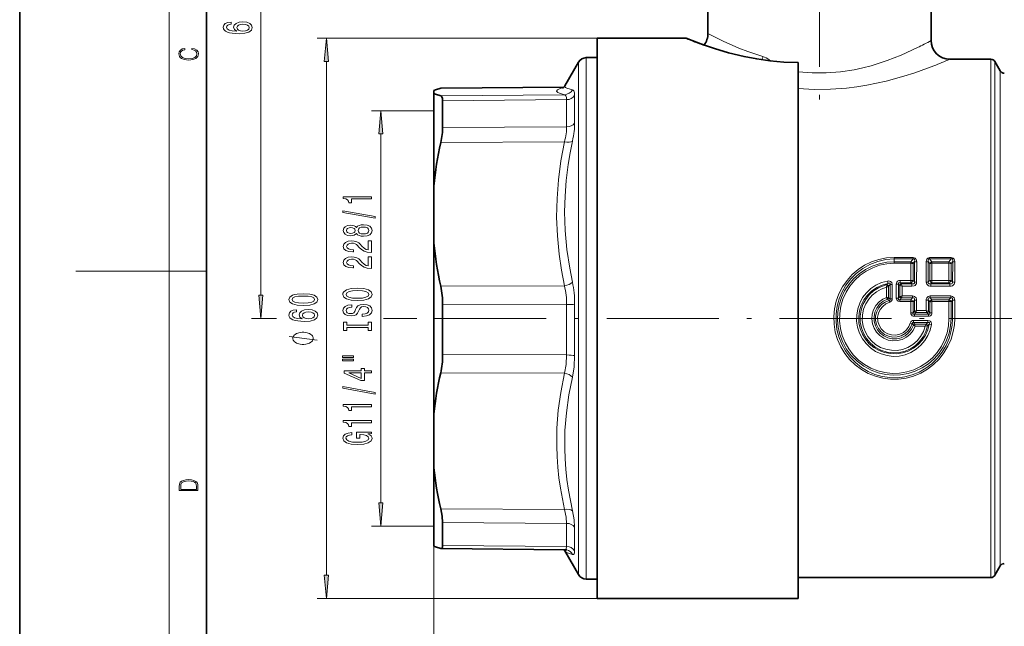
# Model space of a CAD drawing. Extents: x 0 to 210, y 0 to 297.
# Drawn here: x 0 to 105, y 110 to 175 of the extents above; entities that cross this region are included whole.
import ezdxf

# ---------------------------------------------------------------- set-up
doc = ezdxf.new("R2010")
doc.units = 0
doc.linetypes.add('DASHDOT', pattern=[18.5, 12, -3, 0.5, -3])

msp = doc.modelspace()

# ---------------------------------------------------------------- linework, layer by layer
at = {"color": 7, "lineweight": 35}
for p, q in [((0, 297), (0, 0)), ((20, 287), (20, 10)), ((73.716782, 185.958588), (73.716782, 173.958588)), ((97.616776, 178.175537), (97.616776, 173.208588)), ((61.866779, 173.458588), (61.866779, 113.458588)), ((71.366776, 173.458588), (61.866779, 173.458588)), ((58.38147, 168.361298), (59.833893, 170.876968)), ((60.682465, 171.376831), (61.866779, 171.397491)), ((83.366776, 170.844711), (83.366776, 113.458588)), ((104.012077, 171.208588), (99.616783, 171.208588)), ((105.022446, 169.958588), (104.445091, 170.958588)), ((44.366779, 167.852188), (44.366779, 167.53273)), ((45.137371, 168.108536), (58.282425, 168.224274)), ((44.366779, 167.53273), (44.366779, 163.762726)), ((45.301235, 166.76355), (45.301235, 165.104065)), ((45.301235, 163.894196), (45.301235, 165.104065)), ((44.366779, 163.762726), (44.366779, 157.630661)), ((44.366779, 157.630661), (44.366779, 151.556824)), ((44.366779, 151.556824), (44.366779, 133.237061)), ((45.301235, 139.590134), (45.301235, 144.898727)), ((44.366779, 127.482681), (44.366779, 133.237061)), ((44.366779, 127.482681), (44.366779, 119.064987)), ((45.301235, 119.154533), (45.301235, 121.593758)), ((45.137371, 118.808632), (58.393242, 118.691925)), ((58.38147, 118.555878), (59.833893, 116.040199)), ((105.022446, 116.958588), (104.445091, 115.958588)), ((60.682465, 115.540352), (61.866779, 115.519684)), ((104.012077, 115.708588), (83.366776, 115.708588)), ((83.366776, 113.458588), (61.866779, 113.458588))]:
    msp.add_line(p, q, dxfattribs=at)
at = {"color": 7, "lineweight": 13}
for p, q in [((16, 291), (16, 6)), ((25.825752, 145.949081), (25.825752, 208.32309)), ((61.866779, 173.458588), (31.845032, 173.458588)), ((32.845032, 115.949074), (32.845032, 170.968109)), ((59.833893, 170.876968), (59.833893, 128.114334)), ((60.682465, 171.376831), (60.682465, 127.83461)), ((80.231209, 171.052063), (80.281982, 171.155258)), ((80.468994, 171.023926), (80.281982, 171.155258)), ((104.012077, 129.02037), (104.012077, 171.208588)), ((104.445091, 129.150452), (104.445091, 170.958588)), ((105.022446, 169.958588), (105.022446, 129.670746)), ((45.094307, 168.102692), (58.277393, 168.218765)), ((45.094307, 167.294891), (58.343376, 167.409241)), ((45.301235, 166.76355), (58.581684, 166.880798)), ((58.581684, 163.965744), (58.581684, 166.880798)), ((59.43898, 164.356567), (59.43898, 167.327164)), ((44.232315, 165.695282), (37.676861, 165.695282)), ((45.301235, 163.894196), (58.581684, 163.965744)), ((38.676861, 123.712387), (38.676861, 163.204788)), ((45.094307, 162.275925), (58.343353, 162.350937)), ((93.666779, 149.820694), (93.666779, 149.980011)), ((93.666779, 149.980011), (95.69651, 149.980011)), ((93.666779, 149.820694), (95.69651, 149.820694)), ((93.666779, 149.524612), (93.666779, 149.820694)), ((95.69651, 149.820694), (95.450356, 149.524612)), ((95.69651, 149.820694), (95.69651, 149.980011)), ((97.457047, 149.980011), (97.457047, 149.820694)), ((99.776512, 149.980011), (97.457047, 149.980011)), ((99.776512, 149.820694), (97.457047, 149.820694)), ((97.457047, 149.820694), (97.703201, 149.524612)), ((99.776512, 149.820694), (99.530357, 149.524612)), ((99.776512, 149.980011), (99.776512, 149.820694)), ((93.666779, 149.524612), (95.450356, 149.524612)), ((93.666779, 149.357666), (93.666779, 149.524612)), ((93.666779, 149.357666), (95.450356, 149.357666)), ((95.448502, 147.524551), (95.450356, 149.357666)), ((95.450356, 149.357666), (95.450356, 149.524612)), ((95.846939, 149.542191), (95.676476, 149.335846)), ((95.676605, 147.509171), (95.676476, 149.335846)), ((95.838226, 147.364777), (95.846939, 149.542191)), ((96.066467, 147.349518), (96.072823, 149.518997)), ((97.080734, 149.518997), (97.087082, 147.349518)), ((97.30661, 149.542191), (97.315323, 147.364777)), ((97.30661, 149.542191), (97.477081, 149.335846)), ((97.476952, 147.509171), (97.477081, 149.335846)), ((97.703201, 149.524612), (99.530357, 149.524612)), ((97.703201, 149.357666), (97.703201, 149.524612)), ((97.705055, 147.524551), (97.703201, 149.357666)), ((97.703201, 149.357666), (99.530357, 149.357666)), ((99.528503, 147.524551), (99.530357, 149.357666)), ((99.530357, 149.357666), (99.530357, 149.524612)), ((99.926941, 149.542191), (99.75647, 149.335846)), ((99.756607, 147.509171), (99.75647, 149.335846)), ((99.926949, 149.542191), (99.918228, 147.364777)), ((100.152824, 149.518997), (100.146469, 147.349518)), ((16, 148.5), (6, 148.5)), ((16, 148.5), (20, 148.5)), ((45.094307, 146.917389), (58.343376, 146.948502)), ((92.828224, 146.788345), (92.870499, 147.044449)), ((92.828224, 146.788345), (92.82988, 145.709991)), ((92.870499, 147.044449), (92.876152, 147.072098)), ((92.876152, 147.072098), (92.986176, 147.19043)), ((93.056648, 146.897797), (93.059265, 145.665512)), ((93.056946, 146.897263), (93.06517, 146.907578)), ((93.06517, 146.907578), (93.216927, 147.075714)), ((93.216881, 145.540833), (93.216927, 147.075714)), ((93.446251, 145.548843), (93.445389, 147.089493)), ((93.887344, 145.635101), (93.888206, 147.139694)), ((94.116676, 145.62677), (94.116623, 147.125732)), ((94.277138, 146.982315), (94.116623, 147.125732)), ((94.274513, 145.794785), (94.277138, 146.982315)), ((94.318436, 147.524551), (95.448502, 147.524551)), ((94.318436, 147.524551), (94.318436, 147.251404)), ((94.420494, 147.159729), (94.318436, 147.251404)), ((94.318436, 147.251404), (95.448502, 147.251404)), ((94.420494, 147.159729), (95.551933, 147.159729)), ((94.503868, 145.861542), (94.505531, 146.892792)), ((94.505531, 146.892792), (95.551933, 146.892792)), ((95.448502, 147.524551), (95.448502, 147.251404)), ((95.551933, 147.159729), (95.448502, 147.251404)), ((95.551933, 147.159729), (95.551933, 146.892792)), ((95.838226, 147.364777), (95.676605, 147.509171)), ((97.315331, 147.364777), (97.476952, 147.509171)), ((97.601624, 147.159729), (97.705055, 147.251404)), ((97.601624, 146.892792), (97.601624, 147.159729)), ((99.631935, 147.159729), (97.601624, 147.159729)), ((99.631935, 146.892792), (97.601624, 146.892792)), ((97.705055, 147.524551), (97.705055, 147.251404)), ((97.705055, 147.524551), (99.528503, 147.524551)), ((97.705055, 147.251404), (99.528503, 147.251404)), ((99.528503, 147.524551), (99.528503, 147.251404)), ((99.631935, 147.159729), (99.528503, 147.251404)), ((99.631935, 146.892792), (99.631935, 147.159729)), ((99.918228, 147.364777), (99.756607, 147.509171)), ((92.82988, 145.709991), (92.949753, 145.533615)), ((92.950203, 145.533264), (92.953979, 145.529907)), ((93.123123, 145.38623), (92.953979, 145.529907)), ((93.044243, 145.667496), (93.059265, 145.665512)), ((93.216881, 145.540833), (93.059265, 145.665512)), ((94.274513, 145.794785), (94.116676, 145.62677)), ((94.427353, 145.652191), (94.24839, 145.460876)), ((94.274513, 145.794785), (94.290817, 145.799118)), ((94.427788, 145.652664), (94.432793, 145.657578)), ((94.432495, 145.657715), (95.633301, 145.657715)), ((94.503868, 145.861542), (94.432938, 145.657715)), ((94.503868, 145.861542), (95.633301, 145.861542)), ((95.447197, 145.460876), (95.633301, 145.657715)), ((95.633301, 145.657715), (95.633301, 145.861542)), ((97.520256, 145.657715), (97.520256, 145.861542)), ((97.520256, 145.861542), (99.713303, 145.861542)), ((97.520256, 145.657715), (99.713303, 145.657715)), ((97.520256, 145.657715), (97.70636, 145.460876)), ((99.527199, 145.460876), (99.713303, 145.657715)), ((99.713303, 145.657715), (99.713303, 145.861542)), ((45.301235, 144.898727), (58.581684, 144.935745)), ((58.581684, 139.542633), (58.581684, 144.935745)), ((59.43898, 139.468002), (59.43898, 144.963898)), ((93.123123, 145.38623), (93.182312, 145.182541)), ((94.24839, 145.460876), (95.447197, 145.460876)), ((94.24839, 145.250153), (94.24839, 145.460876)), ((94.24839, 145.250153), (95.447197, 145.250153)), ((95.446922, 144.064789), (95.447197, 145.250153)), ((95.447197, 145.250153), (95.447197, 145.460876)), ((95.676682, 145.243286), (95.8339, 145.410645)), ((95.676697, 144.062454), (95.676682, 145.243286)), ((95.83271, 144.220947), (95.8339, 145.410645)), ((96.0625, 144.293823), (96.063324, 145.402924)), ((97.091057, 144.293823), (97.090233, 145.402924)), ((97.320847, 144.220947), (97.319656, 145.410645)), ((97.319656, 145.410645), (97.476875, 145.243286)), ((97.47686, 144.062454), (97.476875, 145.243286)), ((97.70636, 145.460876), (99.527199, 145.460876)), ((97.70636, 145.250153), (97.70636, 145.460876)), ((97.70636, 145.250153), (99.527199, 145.250153)), ((97.706635, 144.064789), (97.70636, 145.250153)), ((99.526886, 143.458588), (99.527199, 145.250153)), ((99.527199, 145.250153), (99.527199, 145.460876)), ((99.756683, 145.243286), (99.913902, 145.410645)), ((99.756699, 143.458588), (99.756683, 145.243286)), ((99.912498, 143.458588), (99.913902, 145.410645)), ((100.142311, 143.458588), (100.143326, 145.402924)), ((27.518051, 143.458588), (24.825752, 143.458588)), ((42.536751, 143.458588), (38.947536, 143.458588)), ((95.676697, 144.062454), (95.446922, 144.064789)), ((95.83271, 144.220932), (95.676697, 144.062454)), ((95.985878, 144.071182), (95.825272, 143.907303)), ((95.825272, 143.907303), (97.328293, 143.907303)), ((95.825272, 143.67984), (95.825272, 143.907303)), ((95.825272, 143.67984), (97.328293, 143.67984)), ((95.833099, 144.221069), (95.837845, 144.222519)), ((96.0625, 144.293823), (95.838295, 144.222656)), ((95.986336, 144.071655), (95.987411, 144.072723)), ((95.987686, 144.073044), (97.165871, 144.073044)), ((96.0625, 144.293823), (95.98774, 144.073044)), ((96.0625, 144.293823), (97.091057, 144.293823)), ((97.165817, 144.073044), (97.091057, 144.293823)), ((97.315262, 144.222656), (97.091057, 144.293823)), ((97.166229, 144.072632), (97.167282, 144.071579)), ((97.328293, 143.907303), (97.167679, 144.071182)), ((97.315712, 144.222519), (97.320457, 144.221069)), ((97.47686, 144.062454), (97.320847, 144.220947)), ((97.328293, 143.67984), (97.328293, 143.907303)), ((97.47686, 144.062454), (97.706635, 144.064789)), ((99.756699, 143.458588), (99.526886, 143.458588)), ((99.756699, 143.458588), (99.912498, 143.458588)), ((99.912498, 143.458588), (100.142311, 143.458588)), ((95.596481, 142.898575), (95.376732, 142.960541)), ((95.596481, 142.898575), (95.715202, 142.744858)), ((95.718391, 142.743164), (95.715202, 142.744858)), ((95.740807, 143.237335), (95.740807, 143.009872)), ((95.740807, 143.237335), (97.279205, 143.237335)), ((95.740807, 143.009872), (95.859077, 142.845398)), ((95.740807, 143.009872), (97.279205, 143.009872)), ((95.859589, 142.844543), (95.859138, 142.845291)), ((97.082756, 142.844131), (95.859955, 142.844131)), ((96.988525, 142.623352), (95.912804, 142.623352)), ((97.08268, 142.844131), (96.988525, 142.623352)), ((97.228661, 142.662537), (96.988525, 142.623352)), ((97.085014, 142.845993), (97.08271, 142.844162)), ((97.085472, 142.846375), (97.279205, 143.009872)), ((97.235336, 142.663681), (97.228737, 142.662552)), ((97.235832, 142.663773), (97.423912, 142.828339)), ((97.279205, 143.237335), (97.279205, 143.009872)), ((97.423912, 142.828339), (97.651253, 142.787567)), ((45.301235, 139.590134), (58.581684, 139.542633)), ((45.094307, 137.631805), (58.343376, 137.590179)), ((104.012077, 129.02037), (104.012077, 115.708588)), ((104.445091, 129.150452), (104.445091, 115.958588)), ((105.022446, 129.670746), (105.022446, 116.958588)), ((59.833893, 128.114334), (59.833893, 116.040199)), ((60.682465, 127.83461), (60.682465, 115.540352)), ((45.094307, 123.081085), (58.343376, 122.997856)), ((45.301235, 121.593758), (58.581684, 121.513535)), ((58.581684, 119.035461), (58.581684, 121.513535)), ((44.232315, 121.221901), (37.676861, 121.221901)), ((59.43898, 118.570023), (59.43898, 121.095322)), ((44.366779, 119.064987), (44.366779, 93.118713)), ((45.301235, 119.154533), (58.581684, 119.035461)), ((61.866779, 113.458588), (31.845032, 113.458588))]:
    msp.add_line(p, q, dxfattribs=at)
at = {"color": 7, "linetype": 'DASHDOT', "lineweight": 13}
for p, q in [((85.666779, 219.409302), (85.666779, 165.957428)), ((130.379074, 143.458588), (42.113735, 143.458588))]:
    msp.add_line(p, q, dxfattribs=at)
at = {"color": 7, "lineweight": 13}
for points in [[(22.634109, 175.191498), (22.283966, 175.142212), (22.024601, 175.028091), (21.860332, 174.851715), (21.804138, 174.623474), (21.834396, 174.470459), (21.916531, 174.338181), (22.050537, 174.221466), (22.240738, 174.12291), (22.478489, 174.04509), (22.768116, 173.988037), (23.109615, 173.951721), (23.494339, 173.941345), (24.108173, 173.982849), (24.553417, 174.10994), (24.82143, 174.314835), (24.912209, 174.594955), (24.834396, 174.846542), (24.631229, 175.038467), (24.311344, 175.162964), (23.905003, 175.207062), (23.494339, 175.162964), (23.17878, 175.043655), (22.979931, 174.859497), (22.910767, 174.631256), (22.997223, 174.384857), (23.243618, 174.200714), (22.768116, 174.239624), (22.426617, 174.322617), (22.223446, 174.449707), (22.154282, 174.626068), (22.188866, 174.755753), (22.279644, 174.854309), (22.430939, 174.919159), (22.634109, 174.952881)], [(23.909325, 174.955475), (24.18166, 174.926941), (24.389153, 174.854309), (24.527481, 174.73761), (24.570709, 174.592361), (24.527481, 174.439331), (24.393475, 174.322617), (24.185982, 174.247406), (23.913647, 174.22406), (23.645638, 174.25), (23.442467, 174.322617), (23.312782, 174.441925), (23.265232, 174.602737), (23.312782, 174.742798), (23.438145, 174.854309), (23.641315, 174.926941)], [(33.06292, 170.968109), (32.845032, 173.458588), (32.62714, 170.968109)], [(18.4391, 172.234772), (18.669977, 172.193054), (18.84244, 172.099167), (18.948141, 171.959396), (18.984303, 171.779984), (18.925888, 171.563004), (18.753426, 171.400284), (18.4697, 171.295975), (18.085833, 171.260513), (17.707529, 171.295975), (17.432148, 171.398193), (17.262466, 171.558838), (17.204052, 171.775803), (17.237432, 171.946884), (17.332008, 172.082489), (17.482216, 172.176361), (17.676931, 172.220169), (17.676931, 172.355774), (17.415457, 172.30571), (17.215179, 172.186798), (17.087223, 172.007385), (17.039936, 171.775803), (17.112259, 171.504593), (17.198488, 171.391937), (17.3181, 171.295975), (17.646334, 171.164536), (17.854956, 171.129074), (18.088614, 171.118637), (18.327835, 171.129074), (18.536459, 171.164536), (18.870256, 171.293884), (19.078878, 171.500427), (19.14842, 171.771637), (19.098351, 172.011551), (18.962049, 172.195145), (18.739519, 172.316147), (18.4391, 172.370377)], [(38.894749, 163.204788), (38.676861, 165.695282), (38.458973, 163.204788)], [(37.676861, 156.247284), (37.676861, 156.483307), (34.655247, 156.483307), (34.655247, 156.306931), (34.918934, 156.260239), (35.096169, 156.16687), (35.199917, 156.024216), (35.234497, 155.827103), (35.541412, 155.827103), (35.541412, 156.247284)], [(38.078876, 154.177963), (38.078876, 154.356934), (34.594727, 154.984589), (34.594727, 154.80304)], [(36.060146, 152.549576), (36.181183, 152.417297), (36.34977, 152.326523), (36.561588, 152.26947), (36.816631, 152.251312), (37.201355, 152.292816), (37.499626, 152.412125), (37.689831, 152.606644), (37.763317, 152.871201), (37.689831, 153.133148), (37.499626, 153.327682), (37.201355, 153.446991), (36.816631, 153.491074), (36.561588, 153.470337), (36.34977, 153.415863), (36.181183, 153.322495), (36.060146, 153.19281), (35.956398, 153.296555), (35.813747, 153.369171), (35.640839, 153.413269), (35.429024, 153.428833), (35.122105, 153.387329), (34.87571, 153.278397), (34.715767, 153.102036), (34.655247, 152.871201), (34.715767, 152.637772), (34.87571, 152.461395), (35.122105, 152.349869), (35.429024, 152.310959), (35.640839, 152.323929), (35.813747, 152.368027)], [(35.463604, 152.557358), (35.273403, 152.57811), (35.126427, 152.640366), (35.035652, 152.738922), (35.001068, 152.871201), (35.035652, 153.000885), (35.126427, 153.099442), (35.273403, 153.161682), (35.463604, 153.185028), (35.658127, 153.161682), (35.809425, 153.099442), (35.908848, 153.000885), (35.93911, 152.871201), (35.904526, 152.738922), (35.809425, 152.640366), (35.658127, 152.57811)], [(36.807983, 152.500305), (36.578876, 152.523651), (36.405968, 152.598862), (36.293575, 152.715576), (36.254669, 152.871201), (36.293575, 153.024216), (36.405968, 153.14093), (36.578876, 153.216156), (36.807983, 153.242096), (37.054382, 153.216156), (37.240261, 153.14093), (37.361298, 153.024216), (37.400204, 152.871201), (37.361298, 152.715576), (37.240261, 152.598862), (37.054382, 152.523651)], [(37.676861, 150.526962), (37.676861, 151.76413), (37.305103, 151.76413), (37.305103, 150.786331), (37.101933, 150.84079), (36.933346, 150.934158), (36.626427, 151.222061), (36.496746, 151.375092), (36.310867, 151.546265), (36.094727, 151.668167), (35.839684, 151.73819), (35.55006, 151.76413), (35.186947, 151.720047), (34.901646, 151.598145), (34.720089, 151.411392), (34.655247, 151.170181), (34.728733, 150.921188), (34.931904, 150.731857), (35.256111, 150.609955), (35.684067, 150.568451), (35.744583, 150.568451), (35.744583, 150.804474), (35.710003, 150.804474), (35.416054, 150.82782), (35.199917, 150.897858), (35.061588, 151.009384), (35.014038, 151.157211), (35.057262, 151.307648), (35.165333, 151.419174), (35.33392, 151.491806), (35.545738, 151.517731), (35.744583, 151.499588), (35.913174, 151.450302), (36.060146, 151.36731), (36.189831, 151.253189), (36.328159, 151.100159), (36.596169, 150.845978), (36.881474, 150.667023), (37.227295, 150.560669), (37.663891, 150.526962)], [(37.676861, 148.815582), (37.676861, 150.05275), (37.305103, 150.05275), (37.305103, 149.074936), (37.101933, 149.12941), (36.933346, 149.222778), (36.626427, 149.510681), (36.496746, 149.663696), (36.310867, 149.834885), (36.094727, 149.956787), (35.839684, 150.02681), (35.55006, 150.05275), (35.186947, 150.008652), (34.901646, 149.886749), (34.720089, 149.700012), (34.655247, 149.458801), (34.728733, 149.209808), (34.931904, 149.020477), (35.256111, 148.898575), (35.684067, 148.857071), (35.744583, 148.857071), (35.744583, 149.093094), (35.710003, 149.093094), (35.416054, 149.11644), (35.199917, 149.186462), (35.061588, 149.297989), (35.014038, 149.445831), (35.057262, 149.596268), (35.165333, 149.707794), (35.33392, 149.780411), (35.545738, 149.806351), (35.744583, 149.788193), (35.913174, 149.738922), (36.060146, 149.655914), (36.189831, 149.541794), (36.328159, 149.388779), (36.596169, 149.134598), (36.881474, 148.955627), (37.227295, 148.849289), (37.663891, 148.815582)], [(36.176861, 145.359085), (36.851212, 145.405777), (37.348331, 145.540649), (37.655247, 145.750732), (37.758995, 146.025665), (37.655247, 146.297989), (37.348331, 146.510681), (36.851212, 146.64296), (36.176861, 146.69223), (35.506832, 146.64296), (35.234497, 146.585892), (35.009712, 146.510681), (34.702797, 146.297989), (34.624989, 146.16832), (34.594727, 146.025665), (34.702797, 145.748138), (35.00539, 145.538055), (35.50251, 145.405777)], [(25.607864, 145.949081), (25.825752, 143.458588), (26.04364, 145.949081)], [(30.379612, 144.849213), (31.058289, 144.888107), (31.542439, 145.01001), (31.836388, 145.204544), (31.931488, 145.474274), (31.836388, 145.741425), (31.542439, 145.935944), (31.058289, 146.055252), (30.379612, 146.096756), (29.705261, 146.055252), (29.437252, 146.005981), (29.216789, 145.935944), (28.92284, 145.741425), (28.823418, 145.474274), (28.92284, 145.204544), (29.221111, 145.01001), (29.705261, 144.888107)], [(30.379612, 145.098206), (29.85656, 145.118942), (29.480476, 145.183792), (29.260017, 145.300507), (29.182209, 145.474274), (29.260017, 145.645462), (29.480476, 145.762177), (29.85656, 145.827011), (30.379612, 145.847763), (30.90699, 145.827011), (31.283073, 145.762177), (31.503532, 145.645462), (31.577019, 145.474274), (31.503532, 145.300507), (31.283073, 145.183792), (30.90699, 145.118942)], [(36.176861, 145.608078), (35.653805, 145.636612), (35.269081, 145.722198), (35.035652, 145.854477), (34.953518, 146.025665), (35.035652, 146.194244), (35.273403, 146.326523), (35.658127, 146.412109), (36.176861, 146.443237), (36.699917, 146.412109), (37.084641, 146.326523), (37.318069, 146.194244), (37.395882, 146.025665), (37.318069, 145.854477), (37.084641, 145.722198), (36.704239, 145.636612)], [(36.686947, 143.90448), (36.686947, 143.668457), (37.145161, 143.720337), (37.482338, 143.850006), (37.685505, 144.049728), (37.758995, 144.319458), (37.689831, 144.586609), (37.499626, 144.786331), (37.201355, 144.913406), (36.807983, 144.960098), (36.453518, 144.921188), (36.224411, 144.812256), (36.073112, 144.635895), (35.960724, 144.399872), (35.87859, 144.197571), (35.783489, 144.065292), (35.645161, 143.990067), (35.429024, 143.966721), (35.234497, 143.990067), (35.087524, 144.05751), (34.988098, 144.161255), (34.953518, 144.303909), (34.996746, 144.449142), (35.113461, 144.563263), (35.307983, 144.638489), (35.571674, 144.674789), (35.571674, 144.910812), (35.563026, 144.910812), (35.156689, 144.869324), (34.854095, 144.747421), (34.663891, 144.555481), (34.599052, 144.296127), (34.663891, 144.062698), (34.845448, 143.881134), (35.126427, 143.76442), (35.48954, 143.722931), (35.813747, 143.756638), (36.03421, 143.855194), (36.181183, 144.010818), (36.293575, 144.223495), (36.392998, 144.433594), (36.488098, 144.591797), (36.626427, 144.687759), (36.851212, 144.721481), (37.080318, 144.690353), (37.253231, 144.609955), (37.361298, 144.488052), (37.395882, 144.329834), (37.348331, 144.153473), (37.210003, 144.0186), (36.985218, 143.933014)], [(29.653389, 144.385376), (29.303246, 144.33609), (29.04388, 144.22197), (28.879612, 144.045609), (28.823418, 143.817368), (28.853676, 143.664337), (28.93581, 143.532059), (29.069817, 143.415344), (29.260017, 143.316788), (29.497768, 143.238983), (29.787395, 143.181915), (30.128895, 143.145599), (30.513618, 143.135223), (31.127453, 143.176727), (31.572697, 143.303818), (31.84071, 143.508713), (31.931488, 143.788834), (31.853676, 144.040421), (31.650509, 144.232346), (31.330624, 144.356842), (30.924282, 144.40094), (30.513618, 144.356842), (30.198059, 144.237534), (29.99921, 144.053391), (29.930046, 143.82515), (30.016502, 143.578751), (30.262897, 143.394592), (29.787395, 143.433502), (29.445896, 143.516495), (29.242725, 143.643585), (29.173561, 143.819962), (29.208145, 143.949646), (29.298923, 144.048203), (29.450218, 144.113037), (29.653389, 144.146759)], [(30.928604, 144.149353), (31.200939, 144.120819), (31.408432, 144.048203), (31.546761, 143.931488), (31.589989, 143.78624), (31.546761, 143.633209), (31.412754, 143.516495), (31.205261, 143.441284), (30.932926, 143.417938), (30.664917, 143.443878), (30.461746, 143.516495), (30.332062, 143.635803), (30.284512, 143.796616), (30.332062, 143.936676), (30.457424, 144.048203), (30.660595, 144.120819)], [(37.313747, 142.483582), (37.313747, 142.151596), (37.676861, 142.151596), (37.676861, 143.054184), (37.313747, 143.054184), (37.313747, 142.722198), (35.039974, 142.722198), (35.039974, 143.054184), (34.676861, 143.054184), (34.676861, 142.151596), (35.039974, 142.151596), (35.039974, 142.483582)], [(30.345032, 141.982208), (30.245033, 141.982208), (30.045033, 141.952209), (29.895031, 141.922211), (29.795033, 141.892212), (29.645031, 141.832199), (29.495033, 141.742203), (29.395031, 141.652206), (29.345032, 141.592209), (29.295033, 141.502197), (29.245033, 141.382202), (29.245033, 141.322205), (29.245033, 141.262207), (29.295033, 141.142197), (29.345032, 141.0522), (29.395031, 140.992203), (29.495033, 140.902206), (29.645031, 140.81221), (29.795033, 140.752197), (29.895031, 140.722198), (30.045033, 140.6922), (30.245033, 140.662201), (30.345032, 140.662201), (30.44503, 140.662201), (30.645031, 140.6922), (30.795033, 140.722198), (30.895031, 140.752197), (31.045033, 140.81221), (31.19503, 140.902206), (31.295033, 140.992203), (31.345032, 141.0522), (31.395031, 141.142197), (31.44503, 141.262207), (31.44503, 141.322205), (31.44503, 141.382202), (31.395031, 141.502197), (31.345032, 141.592209), (31.295033, 141.652206), (31.19503, 141.742203), (31.045033, 141.832199), (30.895031, 141.892197), (30.795033, 141.922211), (30.645031, 141.952209), (30.44503, 141.982208)], [(34.56879, 139.281281), (35.744583, 139.281281), (35.744583, 139.455063), (34.56879, 139.455063)], [(34.56879, 138.905197), (35.744583, 138.905197), (35.744583, 139.081573), (34.56879, 139.081573)], [(37.676861, 137.611389), (37.676861, 137.844818), (36.933346, 137.844818), (36.933346, 138.101593), (36.587524, 138.101593), (36.587524, 137.844818), (34.741703, 137.844818), (34.741703, 137.608795), (36.55294, 136.820328), (36.933346, 136.820328), (36.933346, 137.611389)], [(36.587524, 137.038193), (35.243141, 137.611389), (36.587524, 137.611389)], [(38.078876, 135.352753), (38.078876, 135.531708), (34.594727, 136.159378), (34.594727, 135.977829)], [(37.676861, 133.999298), (37.676861, 134.235321), (34.655247, 134.235321), (34.655247, 134.058945), (34.918934, 134.012253), (35.096169, 133.918884), (35.199917, 133.77623), (35.234497, 133.579117), (35.541412, 133.579117), (35.541412, 133.999298)], [(37.676861, 132.287903), (37.676861, 132.523926), (34.655247, 132.523926), (34.655247, 132.347565), (34.918934, 132.300873), (35.096169, 132.207504), (35.199917, 132.06485), (35.234497, 131.867737), (35.541412, 131.867737), (35.541412, 132.287903)], [(37.274845, 131.097855), (37.676861, 131.141937), (37.676861, 131.271622), (36.055824, 131.271622), (36.055824, 130.615433), (36.42326, 130.615433), (36.42326, 131.020035), (36.449196, 131.020035), (36.846889, 130.988922), (37.140839, 130.905914), (37.326717, 130.778824), (37.387234, 130.620621), (37.309425, 130.444244), (37.075996, 130.306778), (36.691269, 130.218597), (36.163891, 130.187469), (35.640839, 130.216003), (35.256111, 130.304184), (35.022682, 130.444244), (34.940548, 130.633591), (34.983776, 130.763275), (35.104813, 130.869614), (35.307983, 130.947418), (35.580318, 130.991516), (35.580318, 131.248276), (35.165333, 131.180847), (34.854095, 131.053757), (34.663891, 130.874802), (34.594727, 130.649139), (34.702797, 130.35347), (35.01836, 130.130417), (35.515476, 129.987762), (36.176861, 129.938477), (36.842567, 129.987762), (37.339684, 130.130417), (37.655247, 130.3405), (37.758995, 130.605057), (37.724411, 130.752899), (37.637955, 130.885162), (37.48666, 130.999298)], [(17.092787, 125.368179), (17.092787, 125.01561), (19.092787, 125.01561), (19.092787, 125.42868), (19.078878, 125.683205), (19.006556, 125.87722), (18.867474, 126.010742), (18.667196, 126.110878), (18.408503, 126.171379), (18.088614, 126.192245), (17.790979, 126.171379), (17.543413, 126.117134), (17.345917, 126.027428), (17.201271, 125.908516), (17.109476, 125.71032), (17.092787, 125.470406)], [(18.928671, 125.153297), (17.256905, 125.153297), (17.256905, 125.42868), (17.270811, 125.658165), (17.345917, 125.833412), (17.465527, 125.927292), (17.629644, 125.994049), (17.838266, 126.035774), (18.094177, 126.050377), (18.361216, 126.035774), (18.575401, 125.994049), (18.739519, 125.923119), (18.853565, 125.822983), (18.917543, 125.660255), (18.928669, 125.443283)], [(38.458973, 123.712387), (38.676861, 121.221901), (38.894749, 123.712387)], [(32.62714, 115.949074), (32.845032, 113.458588), (33.06292, 115.949074)]]:
    msp.add_lwpolyline(points, close=True, dxfattribs=at)
at = {"color": 7, "lineweight": 35}
for points in [[(71.366776, 173.458588), (73.13166, 172.782211), (74.407242, 172.350708), (75.911514, 171.906982), (77.590683, 171.498795), (78.937111, 171.24054), (80.339241, 171.039017), (81.841095, 170.901093), (83.366776, 170.844711)], [(44.366779, 167.852188), (44.541813, 167.934799), (45.094307, 168.102692)], [(44.366779, 167.53273), (44.541813, 167.453171), (45.094307, 167.294891)], [(45.301235, 166.76355), (45.281124, 167.020004), (45.220715, 167.195709), (45.164639, 167.261139), (45.094307, 167.294891)], [(45.301235, 121.593758), (45.248108, 122.266907), (45.094307, 123.081085)], [(44.366779, 119.064987), (44.541813, 118.982384), (45.094307, 118.814476)], [(45.301235, 119.154533), (45.268707, 118.915565), (45.228088, 118.846764), (45.137371, 118.808632)]]:
    msp.add_lwpolyline(points, dxfattribs=at)
at = {"color": 7, "lineweight": 13}
for points in [[(73.716782, 173.958588), (75.332413, 173.143372), (77.00576, 172.404572), (77.985474, 172.025208), (79.594398, 171.492432)], [(83.366776, 169.872009), (84.874245, 169.75148), (86.392532, 169.74884), (87.899544, 169.864151), (89.373932, 170.089172), (90.299843, 170.286026), (91.198021, 170.516876), (92.892319, 171.055786), (94.417465, 171.650986), (96.153893, 172.447098)], [(83.366776, 168.062408), (85.09362, 167.974533), (86.827774, 167.992615), (88.546837, 168.115479), (89.644203, 168.247894), (90.719788, 168.417725), (92.784416, 168.851929), (94.698326, 169.376068), (95.887932, 169.757706), (97.909058, 170.498291)], [(58.255657, 168.196167), (57.884041, 168.079926), (57.58733, 167.930817), (57.52124, 167.857101), (57.510422, 167.786301), (57.532288, 167.739334), (57.645355, 167.645966), (57.814339, 167.566605), (58.343361, 167.409241)], [(58.381561, 168.361465), (58.365593, 168.301697), (58.376076, 168.262756), (58.447525, 168.187012), (58.613731, 168.102432), (59.200668, 167.942993)], [(59.438984, 167.327164), (59.418842, 167.609924), (59.358215, 167.809616), (59.289566, 167.89949), (59.200672, 167.943008)], [(58.581684, 166.880798), (58.56179, 167.12085), (58.501625, 167.291367), (58.432724, 167.369919), (58.343376, 167.409241)], [(59.200653, 162.449097), (58.950554, 161.184189), (58.742554, 159.919525), (58.534088, 158.234207), (58.407612, 156.550034), (58.365471, 154.866928), (58.426884, 152.856277), (58.608521, 150.847046), (58.905891, 148.838943), (59.200661, 147.333893)], [(58.343353, 162.350937), (57.966507, 160.317307), (57.698887, 158.28743), (57.547478, 156.294846), (57.509865, 154.304657), (57.58675, 152.314514), (57.776695, 150.322235), (58.022675, 148.636383), (58.343361, 146.948502)], [(93.666779, 149.980011), (92.838676, 149.926178), (92.024925, 149.765808), (91.239182, 149.502106), (90.494217, 149.14003), (89.801888, 148.686127), (89.167435, 148.1427), (88.607513, 147.522568), (88.13102, 146.835754), (87.745743, 146.093338), (87.458145, 145.307251), (87.273392, 144.49147), (87.194321, 143.658493), (87.222313, 142.822205), (87.35688, 141.996552), (87.595627, 141.195221), (87.935013, 140.430145), (88.368912, 139.715134), (88.890175, 139.061646), (89.490433, 138.480209), (90.16024, 137.980347), (90.883804, 137.573074), (91.654121, 137.261795), (92.458656, 137.052292), (93.284027, 136.948624), (94.116127, 136.952942), (94.939247, 137.064957), (95.740547, 137.282349), (96.506721, 137.600845), (97.225334, 138.014542), (97.884987, 138.516144), (98.480225, 139.102524), (98.995903, 139.760284), (99.423752, 140.478882), (99.756699, 141.246796), (99.989044, 142.05159), (100.103851, 142.750839), (100.142311, 143.458588)], [(93.666779, 149.820694), (92.775482, 149.755325), (91.903824, 149.561005), (91.070206, 149.242798), (90.29155, 148.808548), (89.583046, 148.268265), (89.001045, 147.683456), (88.499756, 147.027939), (88.087051, 146.312897), (87.769485, 145.550323), (87.552155, 144.752914), (87.438293, 143.92984), (87.431099, 143.098892), (87.53067, 142.274063), (87.735359, 141.469177), (88.041809, 140.697754), (88.44265, 139.97644), (88.93293, 139.313049), (89.505005, 138.718857), (90.149895, 138.204285), (90.857285, 137.778809), (91.602493, 137.455353), (92.384392, 137.232574), (93.189384, 137.115158), (94.003075, 137.105713), (94.808205, 137.204025), (95.592827, 137.407715), (96.343338, 137.712433), (97.04718, 138.112015), (97.703331, 138.607712), (98.289185, 139.184601), (98.795555, 139.832504), (99.2145, 140.54039), (99.539467, 141.296463), (99.745781, 142.001114), (99.870682, 142.725006), (99.912498, 143.458588)], [(95.69651, 149.980011), (95.901566, 149.922363), (96.032425, 149.755035), (96.072823, 149.518997)], [(95.69651, 149.820694), (95.777596, 149.822067), (95.838623, 149.778763), (95.86264, 149.704971), (95.846939, 149.542191)], [(97.080734, 149.518997), (97.1082, 149.718842), (97.151749, 149.816406), (97.249779, 149.920868), (97.457047, 149.980011)], [(97.30661, 149.542191), (97.2892, 149.679749), (97.299423, 149.745712), (97.323723, 149.790405), (97.377228, 149.822372), (97.457047, 149.820694)], [(100.152824, 149.518997), (100.125343, 149.718796), (100.081909, 149.816238), (99.983887, 149.920792), (99.776512, 149.980011)], [(99.926941, 149.542191), (99.944359, 149.679688), (99.934174, 149.745605), (99.909889, 149.790344), (99.856369, 149.822357), (99.776512, 149.820694)], [(93.666779, 149.524612), (92.85965, 149.471085), (92.06707, 149.311523), (91.30304, 149.048904), (90.580841, 148.687927), (89.912888, 148.234833), (89.312103, 147.698761), (88.787018, 147.087418), (88.347038, 146.41098), (88.000397, 145.680954), (87.753822, 144.910095), (87.612968, 144.118103), (87.57859, 143.314087), (87.651367, 142.512772), (87.829788, 141.728775), (88.110275, 140.976212), (88.533173, 140.195663), (89.064629, 139.486206), (89.692993, 138.862228), (90.404915, 138.336304), (91.1856, 137.919006), (91.944206, 137.640366), (92.733421, 137.464264), (93.539276, 137.39389), (94.347427, 137.430557), (95.143448, 137.573639), (95.913063, 137.820419), (96.642914, 138.166489), (97.320389, 138.605789), (97.933777, 139.130859), (98.472458, 139.732956), (98.922356, 140.394318), (99.281731, 141.110321), (99.543747, 141.868744), (99.703171, 142.65625), (99.756699, 143.458588)], [(93.666779, 149.357651), (92.877983, 149.304031), (92.10421, 149.144272), (91.359787, 148.881683), (90.658157, 148.521439), (90.011719, 148.070374), (89.42849, 147.533356), (88.922539, 146.922348), (88.502815, 146.248199), (88.176895, 145.522873), (87.950806, 144.759399), (87.828842, 143.97142), (87.813492, 143.173981), (87.905029, 142.381882), (88.101677, 141.609787), (88.399689, 140.871857), (88.793312, 140.181732), (89.275505, 139.551437), (89.837769, 138.992096), (90.470261, 138.513748), (91.161911, 138.125137), (91.896408, 137.83493), (92.663971, 137.646469), (93.450386, 137.563538), (94.240913, 137.587845), (95.020653, 137.718948), (95.776138, 137.954605), (96.492218, 138.289948), (97.156067, 138.718491), (97.756042, 139.232285), (98.281761, 139.822098), (98.718864, 140.468491), (99.067352, 141.167862), (99.321014, 141.908127), (99.475166, 142.676285), (99.526886, 143.458588)], [(92.940125, 147.458206), (92.30619, 147.286911), (91.708649, 147.014816), (91.163139, 146.649353), (90.683784, 146.200272), (90.281403, 145.677002), (89.968658, 145.095016), (89.753815, 144.469589), (89.642639, 143.817245), (89.638168, 143.154984), (89.740601, 142.500885), (89.947136, 141.87233), (90.252243, 141.285904), (90.647392, 140.757568), (91.122574, 140.300507), (91.665428, 139.926819), (92.26181, 139.64653), (92.89341, 139.467865), (93.545715, 139.394455), (94.201263, 139.428391), (94.842514, 139.568695), (95.453194, 139.811905), (96.016212, 140.151154), (96.516907, 140.577301), (96.94236, 141.079071), (97.264671, 141.609695), (97.502846, 142.18364), (97.651253, 142.787567)], [(92.986176, 147.19043), (92.368599, 147.024551), (91.787216, 146.757965), (91.258324, 146.397797), (90.796921, 145.95369), (90.418533, 145.441284), (90.131027, 144.872009), (89.943077, 144.26181), (89.860504, 143.628143), (89.885658, 142.991776), (90.017227, 142.369034), (90.251114, 141.77774), (90.580238, 141.234528), (90.997795, 140.751541), (91.489784, 140.345627), (92.042213, 140.027679), (92.639648, 139.806122), (93.268761, 139.686523), (93.908981, 139.673447), (94.542419, 139.767258), (95.15139, 139.965424), (95.717331, 140.261688), (96.22612, 140.648575), (96.663284, 141.115692), (97.016113, 141.650269), (97.268784, 142.222061), (97.423912, 142.828339)], [(97.235832, 142.663773), (97.050133, 142.05983), (96.765343, 141.496307), (96.389336, 140.989563), (95.932487, 140.554489), (95.413162, 140.207306), (94.841705, 139.953903), (94.234741, 139.802414), (93.610352, 139.757889), (92.913223, 139.83696), (92.245018, 140.048965), (91.630539, 140.385117), (91.09185, 140.832108), (90.687683, 141.314865), (90.371078, 141.859467), (90.150726, 142.450104), (90.032707, 143.069794), (90.0205, 143.703461), (90.115181, 144.329956), (90.314064, 144.931091), (90.611618, 145.489502), (90.996719, 145.985748), (91.460556, 146.409286), (91.990219, 146.747345), (92.57061, 146.989349), (92.876152, 147.072098)], [(96.988525, 142.623352), (96.789993, 142.0495), (96.494049, 141.520157), (96.110054, 141.051651), (95.649902, 140.658325), (95.127655, 140.352249), (94.559448, 140.14299), (93.962967, 140.037247), (93.357025, 140.038452), (92.761215, 140.146515), (92.194061, 140.35788), (91.673218, 140.665787), (91.214706, 141.060654), (90.83223, 141.530884), (90.538132, 142.061691), (90.341728, 142.636688), (90.249382, 143.237854), (90.264114, 143.845734), (90.385338, 144.441193), (90.609062, 145.005493), (90.928116, 145.521042), (91.314911, 145.955414), (91.769379, 146.317932), (92.278641, 146.598267), (92.828224, 146.788345)], [(93.445389, 147.089493), (93.392151, 147.297211), (93.273758, 147.413696), (93.062714, 147.468704), (92.940125, 147.458206)], [(93.216927, 147.075714), (93.227989, 147.151733), (93.220398, 147.186676), (93.195984, 147.217072), (93.158661, 147.231552), (93.101219, 147.230255), (92.986176, 147.19043)], [(94.318436, 147.524551), (94.171524, 147.505829), (94.029739, 147.437912), (93.936424, 147.332153), (93.888206, 147.139694)], [(94.318436, 147.251404), (94.206367, 147.268738), (94.155716, 147.257706), (94.115852, 147.217758), (94.10894, 147.189011), (94.116623, 147.125732)], [(95.551933, 147.159729), (95.70295, 147.149643), (95.772064, 147.172073), (95.829559, 147.233994), (95.841866, 147.275497), (95.838226, 147.364777)], [(95.551933, 146.892792), (95.786621, 146.934402), (95.897629, 146.996017), (96.042648, 147.197769), (96.066467, 147.349518)], [(97.08709, 147.349518), (97.143456, 147.123993), (97.323494, 146.953979), (97.462219, 146.906357), (97.601624, 146.892792)], [(97.315331, 147.364777), (97.31189, 147.274292), (97.365036, 147.182861), (97.423538, 147.155197), (97.481758, 147.146835), (97.601624, 147.159729)], [(99.918228, 147.364777), (99.921654, 147.2742), (99.868469, 147.182816), (99.809959, 147.155182), (99.751755, 147.146835), (99.631935, 147.159729)], [(100.146469, 147.349518), (100.090004, 147.123825), (99.909943, 146.953918), (99.771278, 146.906342), (99.631935, 146.892792)], [(95.912804, 142.623352), (95.68689, 142.167557), (95.370163, 141.769455), (94.976639, 141.446976), (94.524658, 141.215149), (94.033829, 141.08403), (93.526306, 141.059769), (93.025864, 141.143311), (92.554428, 141.330643), (92.133133, 141.613037), (91.779671, 141.978897), (91.511124, 142.41095), (91.339386, 142.889801), (91.272095, 143.394775), (91.312546, 143.902603), (91.458916, 144.390533), (91.704575, 144.836517), (92.038635, 145.220795), (92.446274, 145.525986), (92.82988, 145.709991)], [(95.715202, 142.744858), (95.509262, 142.303024), (95.211266, 141.917191), (94.835068, 141.607025), (94.404366, 141.391006), (93.936279, 141.276566), (93.454376, 141.270065), (92.985031, 141.371323), (92.550087, 141.574478), (92.170792, 141.868652), (91.861809, 142.243515), (91.642525, 142.677017), (91.522804, 143.147827), (91.508247, 143.637466), (91.600922, 144.1185), (91.796722, 144.567566), (92.101028, 144.977692), (92.49221, 145.306046), (92.949562, 145.533554)], [(93.216881, 145.540833), (93.227234, 145.46402), (93.217186, 145.429733), (93.199791, 145.408401), (93.146118, 145.387421), (93.123123, 145.38623)], [(93.446251, 145.548843), (93.432152, 145.434326), (93.38298, 145.323776), (93.270386, 145.21933), (93.182312, 145.182541)], [(94.24839, 145.250153), (94.078262, 145.286072), (93.975594, 145.364395), (93.897606, 145.529678), (93.887344, 145.635101)], [(94.24839, 145.460876), (94.167992, 145.451447), (94.133942, 145.463974), (94.112747, 145.487747), (94.104889, 145.508621), (94.101944, 145.55574), (94.116676, 145.62677)], [(95.633301, 145.861542), (95.837219, 145.818359), (96.002281, 145.662384), (96.050064, 145.533493), (96.063324, 145.402924)], [(95.633301, 145.657715), (95.744019, 145.660919), (95.81884, 145.610886), (95.844444, 145.535339), (95.8339, 145.410645)], [(97.520256, 145.861542), (97.31636, 145.818359), (97.151306, 145.662445), (97.103508, 145.533508), (97.090225, 145.402924)], [(97.520256, 145.657715), (97.436569, 145.665115), (97.39666, 145.657257), (97.334671, 145.61087), (97.313782, 145.56221), (97.311829, 145.451401), (97.319656, 145.410645)], [(99.713303, 145.861542), (99.917213, 145.818359), (100.082275, 145.662384), (100.130066, 145.533493), (100.143326, 145.402924)], [(99.713303, 145.657715), (99.82402, 145.660919), (99.898834, 145.610886), (99.924438, 145.535339), (99.913902, 145.410645)], [(93.123123, 145.38623), (92.692436, 145.209869), (92.31353, 144.939026), (92.006943, 144.587723), (91.790558, 144.176636), (91.674904, 143.726273), (91.666656, 143.261139), (91.766014, 142.807724), (91.967117, 142.389877), (92.258614, 142.029877), (92.626785, 141.745193), (93.050163, 141.552856), (93.506134, 141.462708), (93.972122, 141.479538), (94.42189, 141.602982), (94.831436, 141.826736), (95.164413, 142.12323), (95.423874, 142.486404), (95.596481, 142.898575)], [(93.182312, 145.182541), (92.780075, 145.012115), (92.431427, 144.748596), (92.157097, 144.407944), (91.972603, 144.00856), (91.890503, 143.576065), (91.915665, 143.136505), (92.046692, 142.716141), (92.275764, 142.340561), (92.589302, 142.032425), (92.966972, 141.811234), (93.387138, 141.689255), (93.824379, 141.674057), (94.251434, 141.766388), (94.643013, 141.960403), (94.975632, 142.244217), (95.217613, 142.578979), (95.376732, 142.960541)], [(95.825272, 143.67984), (95.710396, 143.693771), (95.599014, 143.743195), (95.506805, 143.838165), (95.459976, 143.950256), (95.446922, 144.064789)], [(95.825272, 143.907303), (95.742744, 143.895447), (95.705933, 143.904694), (95.674332, 143.935455), (95.664169, 143.971298), (95.676697, 144.062454)], [(97.328293, 143.67984), (97.443161, 143.693771), (97.554543, 143.743195), (97.646759, 143.838165), (97.693588, 143.950272), (97.706635, 144.064789)], [(97.328293, 143.907303), (97.41082, 143.895447), (97.447624, 143.904694), (97.479225, 143.935455), (97.489388, 143.971298), (97.47686, 144.062454)], [(95.740807, 143.009872), (95.689278, 143.017929), (95.664604, 143.015167), (95.610703, 142.972961), (95.596481, 142.898575)], [(97.279205, 143.237335), (97.446869, 143.20842), (97.527565, 143.164398), (97.624527, 143.045059), (97.657875, 142.844345), (97.651253, 142.787567)], [(97.279205, 143.009872), (97.375587, 143.024628), (97.418884, 143.014023), (97.445351, 142.989456), (97.45623, 142.953873), (97.453499, 142.912033), (97.423912, 142.828339)], [(31.845032, 141.142197), (28.845032, 141.502197)], [(58.343376, 137.590179), (58.521988, 138.527588), (58.581684, 139.542633)], [(59.200672, 137.169739), (59.379292, 138.274597), (59.43898, 139.468002)], [(57.512276, 129.793808), (57.54007, 131.704453), (57.68486, 133.615982), (57.943832, 135.530258), (58.343376, 137.590179)], [(58.369576, 129.533722), (58.399208, 131.44548), (58.550568, 133.355103), (58.819904, 135.263214), (59.200672, 137.169739)], [(57.512276, 129.793808), (57.551189, 128.663956), (57.630943, 127.533363), (57.750992, 126.401688), (57.910507, 125.268631), (58.343369, 122.997856)], [(58.369576, 129.533722), (58.408707, 128.42128), (58.488876, 127.308174), (58.609352, 126.194412), (58.769089, 125.079964), (59.200672, 122.849442)], [(58.581684, 121.513535), (58.520622, 122.18631), (58.343376, 122.997856)], [(59.438984, 121.095322), (59.377426, 121.891533), (59.200672, 122.849442)], [(59.200668, 118.179161), (58.688679, 118.352203), (58.519737, 118.435486), (58.411995, 118.516289), (58.381561, 118.55571)], [(58.393242, 118.691925), (58.497604, 118.729568), (58.544373, 118.797791), (58.581684, 119.035461)], [(59.200672, 118.179153), (59.304146, 118.17852), (59.378922, 118.243973), (59.4123, 118.324242), (59.43898, 118.570023)]]:
    msp.add_lwpolyline(points, dxfattribs=at)
at = {"color": 7, "lineweight": 35}
for centre, radius, start, end in [((87.477676, 212.854279), 42.562634, 247.757855, 250.53053), ((71.716751, 173.958588), 2.000001, 321.93512, 359.999841), ((99.616783, 173.208588), 2.000001, 180.000036, 269.999984), ((60.699917, 170.376968), 1, 90.999997, 149.999997), ((104.012077, 170.708588), 0.5, 30.000001, 90.000003), ((105.455452, 170.208588), 0.5, 210.000003, 269.999997), ((45.140785, 167.923019), 0.185571, 91.054372, 104.50255), ((57.756542, 168.705566), 0.71312, 303.180766, 331.165591), ((81.855362, 154.129547), 37.652271, 167.504994, 174.664534), ((81.718025, 155.046478), 37.514454, 185.337556, 192.514623), ((35.766853, 144.949463), 9.533713, 359.695031, 11.913645), ((78.001762, 129.917542), 33.798955, 166.806771, 174.363583), ((78.154961, 130.815689), 33.952745, 185.633658, 193.16763), ((45.140785, 118.994156), 0.185571, 255.49745, 268.945628), ((57.676918, 118.150749), 0.812693, 29.885455, 41.845161), ((58.388035, 117.896439), 0.795477, 75.71891, 89.625107), ((105.455452, 116.708588), 0.5, 90.000003, 149.999997), ((60.699917, 116.540199), 1, 210.000003, 269.000003), ((104.012077, 116.208588), 0.5, 269.999997, 329.999999)]:
    msp.add_arc(centre, radius, start, end, dxfattribs=at)
at = {"color": 7, "lineweight": 13}
for centre, radius, start, end in [((79.043358, 207.098434), 38.645703, 296.279758, 298.725062), ((75.647629, 172.233459), 4.015738, 344.335122, 349.366245), ((78.898735, 169.209167), 2.38724, 54.59528, 73.055089), ((79.546196, 217.048676), 50.041372, 291.527879, 293.645682), ((58.320572, 168.399567), 0.991036, 271.319085, 332.581524), ((95.466942, 148.309219), 1.048221, 78.464537, 90.906314), ((95.304695, 149.120316), 0.42989, 30.102416, 70.186928), ((96.058701, 150.528137), 1.008868, 257.878297, 270.801848), ((97.094856, 150.528137), 1.008868, 269.198154, 282.121705), ((97.848862, 149.120316), 0.42989, 109.813077, 149.897585), ((97.686615, 148.309219), 1.048221, 89.093691, 101.535461), ((99.546944, 148.309219), 1.048221, 78.464537, 90.906314), ((99.384697, 149.120316), 0.42989, 30.102416, 70.186928), ((100.138702, 150.528137), 1.008868, 257.87829, 270.801841), ((50.331711, 144.987122), 8.249255, 359.6432, 13.756354), ((91.845482, 149.16217), 2.569001, 292.489113, 298.135459), ((92.754623, 146.704529), 0.359092, 32.51932, 71.176466), ((92.771271, 146.760757), 0.328861, 26.545184, 71.383489), ((84.186905, 145.810257), 8.906938, 8.914205, 10.662093), ((93.427521, 145.420105), 1.669246, 89.386918, 97.249114), ((93.906052, 145.492508), 1.647047, 82.653239, 90.620634), ((94.641998, 147.584732), 0.70484, 238.798143, 258.843375), ((95.024811, 146.524796), 0.876659, 133.584731, 148.536192), ((93.497871, 146.722733), 1.021477, 9.578793, 25.343967), ((95.244255, 147.661957), 0.458876, 296.450178, 340.538412), ((96.050835, 148.888885), 1.539183, 262.058741, 270.581991), ((97.102722, 148.888885), 1.539184, 269.418011, 277.941267), ((97.909302, 147.661957), 0.458876, 199.461595, 243.549824), ((97.687393, 146.029068), 1.495319, 89.323247, 98.092028), ((99.324249, 147.661957), 0.458876, 296.450178, 340.538412), ((100.130829, 148.888885), 1.539183, 262.058741, 270.581991), ((93.321419, 147.586853), 1.939724, 255.324161, 261.786777), ((92.772621, 145.758667), 0.286482, 308.203076, 341.444727), ((92.797684, 145.759949), 0.278164, 304.1944, 340.148748), ((93.427856, 142.673172), 2.875586, 89.633611, 94.207809), ((93.905708, 142.872421), 2.762591, 85.620062, 90.380922), ((94.537201, 145.923157), 0.292518, 206.045159, 247.932032), ((94.565811, 145.932373), 0.305564, 205.8539, 244.169895), ((93.528595, 148.784042), 3.080836, 284.333211, 288.454499), ((95.465652, 141.898773), 3.351315, 86.389578, 90.315571), ((95.279404, 145.054108), 0.440234, 25.462954, 67.584449), ((96.046898, 148.449188), 3.046175, 265.990226, 270.309029), ((97.106659, 148.449188), 3.046176, 269.690972, 274.009776), ((97.874153, 145.054108), 0.440234, 112.41555, 154.537046), ((99.545654, 141.898773), 3.351315, 86.389578, 90.315571), ((99.359406, 145.054108), 0.440234, 25.462954, 67.584449), ((100.1269, 148.449188), 3.046175, 265.990226, 270.309029), ((96.101631, 144.342789), 0.295393, 204.375738, 246.917332), ((96.111801, 144.346222), 0.300262, 204.311657, 245.575589), ((97.041763, 144.346222), 0.300262, 294.424385, 335.688328), ((97.051926, 144.342789), 0.295393, 293.082697, 335.624264), ((95.728783, 142.875839), 0.361099, 88.094236, 166.471436), ((95.938965, 142.577866), 0.279268, 106.626821, 143.266005), ((95.945313, 142.575806), 0.281667, 107.669961, 143.581505), ((94.641472, 140.795639), 2.225958, 55.178141, 61.05267), ((100.723679, 143.914886), 4.980639, 192.415353, 195.027422), ((96.92421, 142.567505), 0.319164, 17.333951, 60.19178), ((96.93782, 142.571579), 0.312197, 17.192064, 61.751269), ((58.339329, 117.725327), 0.973425, 27.784207, 75.425014)]:
    msp.add_arc(centre, radius, start, end, dxfattribs=at)
for centre, major_axis, ratio, start_param, end_param in [((58.57296, 167.773575), (-1, 0), 0.892805, 1.5795229731, 2.617993878), ((56.500244, 160.94603), (-1.705338, -4.035873), 0.295699, 2.047785478, 2.5318131082), ((58.57296, 164.747406), (1, 0), 0.781689, 4.7211155777, 5.7595864879), ((57.38723, 160.789627), (-1.643982, -4.767624), 0.257488, 2.0134253622, 2.500226343), ((58.334625, 162.809906), (0.978485, -0.206299), 0.449696, 4.8157994238, 5.8851310981), ((58.334633, 147.407471), (0.978416, 0.206635), 0.452553, 4.6259778847, 5.6953104574), ((56.990334, 144.604095), (-0.19413, -5.600098), 0.435875, 1.6501924776, 2.095008171), ((95.448502, 147.481216), (-0.300003, 0.000244), 0.144439, 3.848650188, 4.7125070678), ((99.528503, 147.481216), (-0.300003, 0.000244), 0.144439, 3.8486501883, 4.7125070677), ((58.57296, 144.99205), (-1, 0), 0.056306, 1.5795229731, 2.617993878), ((97.70636, 145.231064), (0.300003, 0.000107), 0.063644, 1.5707740371, 2.4417551632), ((58.57296, 139.393372), (1, 0), 0.149268, 0.5235987655, 1.5620696757), ((58.334648, 137.050278), (0.976028, -0.217621), 0.532029, 0.6106592772, 1.6799934989), ((58.334648, 122.457954), (0.976128, 0.217194), 0.529322, 0.3753469144, 1.4446811362), ((58.57296, 120.677071), (-1, 0), 0.836498, 3.6651914292, 4.7036623341), ((58.57296, 118.104546), (1, 0), 0.930957, 0.5235987203, 1.5620696305)]:
    msp.add_ellipse(centre, major_axis=major_axis, ratio=ratio, start_param=start_param, end_param=end_param, dxfattribs=at)
at = {"color": 7, "lineweight": 35}
for centre, major_axis, ratio, start_param, end_param in [((43.476608, 160.818405), (-1.469574, -4.10379), 0.263533, 2.0262966606, 2.5071995652), ((43.1264, 140.32338), (0.411934, -4.816895), 0.443328, 0.9404742744, 1.3801950207)]:
    msp.add_ellipse(centre, major_axis=major_axis, ratio=ratio, start_param=start_param, end_param=end_param, dxfattribs=at)
at = {"color": 7, "lineweight": 13}
for points in [[(33.06292, 170.968109), (32.845032, 173.458588), (33.06292, 170.968109), (32.62714, 170.968109)], [(38.894749, 163.204788), (38.676861, 165.695282), (38.894749, 163.204788), (38.458973, 163.204788)], [(25.607864, 145.949081), (25.825752, 143.458588), (25.607864, 145.949081), (26.04364, 145.949081)], [(38.458973, 123.712387), (38.676861, 121.221901), (38.458973, 123.712387), (38.894749, 123.712387)], [(32.62714, 115.949074), (32.845032, 113.458588), (32.62714, 115.949074), (33.06292, 115.949074)]]:
    msp.add_solid(points, dxfattribs=at)

doc.saveas('drawing.dxf')
